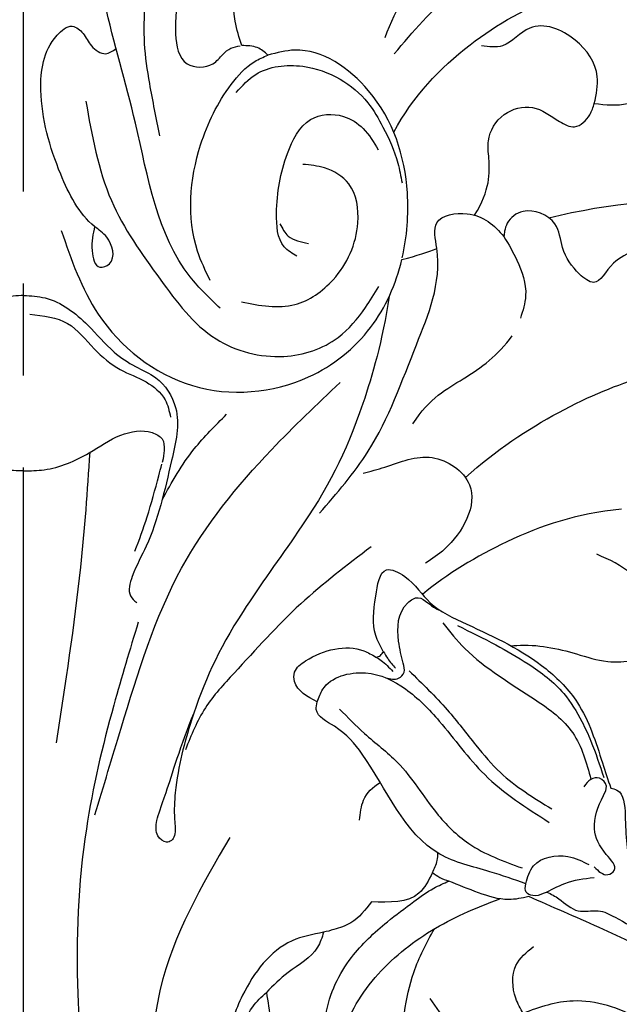
# Model space of a CAD drawing. Units: millimetres. Extents: x 2469 to 4569, y 2220 to 3705.
# Drawn here: x 3327 to 3366, y 2838 to 2902 of the extents above; entities that cross this region are included whole.
import ezdxf

# ---------------------------------------------------------------- set-up
doc = ezdxf.new("R2010")
doc.units = ezdxf.units.MM
doc.linetypes.add('JIS_08_15', pattern=[17.25, 15, -0.75, 0.75, -0.75])
doc.layers.add('H-06.木作(細線)', color=8, linetype='Continuous')
doc.layers.add('H-08.木作(細線)', color=8, linetype='Continuous')

# ---------------------------------------------------------------- blocks, each defined once
blk = doc.blocks.new('SE-21078')
at = {"layer": 'H-08.木作(細線)'}
for points in [[(13.457, 32.789), (8.928, 42.684), (11.01, 56.947), (17.882, 63.682)], [(7.477, 18.751), (5.883, 24.16), (4.099, 32.242), (3.543, 43.005), (4.528, 51.384), (6.199, 57.071), (6.896, 58.847)], [(29.159, 55.995), (29.819, 53.322), (29.561, 50.323), (28.677, 46.865), (26.525, 43.288)], [(19.573, 38.974), (17.515, 39.534), (14.292, 43.086), (13.329, 46.14), (13.329, 49.261)], [(15.399, 48.167), (14.679, 47.301), (14.297, 45.74), (14.96, 43.829), (15.842, 42.899)], [(15.842, 42.899), (16.096, 44.701), (16.096, 47.594)], [(21.067, 47.558), (20.051, 46.83), (19.723, 44.4), (21.401, 40.609), (23.732, 38.286), (25.454, 36.972), (26.756, 36.092), (27.742, 35.632)], [(46.948, 43.703), (45.861, 44.317), (44.219, 43.561), (41.798, 41.091), (37.538, 38.646), (32.947, 36.639)], [(32.585, 44.262), (32.113, 43.274), (32.113, 41.128), (33.256, 39.9)], [(38.29, 29.551), (38.694, 29.681), (39.234, 31.324), (39.689, 34.837), (43.033, 38.836), (45.381, 41.38), (46.358, 43.545)], [(19.573, 38.974), (19.184, 39.95), (17.262, 41.602), (15.842, 42.899)], [(22.695, 36.993), (21.35, 38.349), (20.243, 38.799), (19.573, 38.974)], [(26.673, 35.072), (25.79, 36.413), (22.695, 36.993)], [(32.947, 36.639), (31.629, 36.831), (29.679, 36.389), (27.742, 35.632)], [(37.212, 35.41), (35.282, 35.796), (33.897, 36.445), (33.206, 36.573), (32.782, 36.35), (32.754, 35.802)], [(32.754, 35.802), (30.417, 35.016), (27.143, 33.867), (22.086, 27.349), (20.273, 25.538), (19.09, 24.447), (19.153, 23.945)], [(26.673, 35.072), (27.141, 35.385), (27.742, 35.632)], [(32.754, 35.802), (33.267, 34.625), (35.506, 34.018), (36.865, 34.548)], [(20.608, 24.412), (22.229, 26.005), (24.382, 27.891), (26.934, 31.185), (29.034, 33.177), (32.516, 34.771)], [(37.216, 34.686), (38.104, 35.198), (38.528, 34.926), (38.004, 33.879), (37.227, 32.211), (37.817, 30.04), (38.004, 29.422), (37.558, 28.915), (37, 28.986), (36.544, 29.47)], [(19.153, 23.945), (19.509, 23.12), (22.289, 22.055), (24.901, 23.099), (27.108, 25.193), (30.074, 28.685), (34.284, 31.793)], [(4.65, 31.32), (6.365, 25.666), (10.303, 15.224), (16.16, 7.494), (20.624, 3.1)], [(25.14, 21.919), (27.631, 24.467), (29.5, 26.767), (31.096, 28.544), (34.446, 30.913)], [(23.457, 20.645), (22.962, 19.605), (22.962, 17.052), (23.658, 15.333), (24.847, 15.762), (26.514, 17.472), (28.894, 18.871), (34.067, 21.78), (36.117, 23.988), (37.751, 27.914), (38.29, 29.551)], [(27.332, 18.788), (28.774, 20.452), (33.387, 23.806), (35.811, 25.959), (37, 28.986)], [(28.3, 18.965), (30.79, 20.219), (32.907, 21.463), (35.223, 23.393), (36.407, 25.216), (36.994, 26.489), (37.833, 28.86)], [(22.659, 13.831), (18.067, 17.552), (13.723, 22.072), (11.856, 24.339), (10.559, 27.072)], [(19.153, 23.945), (17.676, 22.616), (17.676, 22.005), (18.386, 21.275), (22.188, 20.616), (22.975, 21.015)], [(23.627, 22.376), (24.45, 22.404), (24.813, 22.009), (24.754, 21.422)], [(22.975, 21.015), (23.309, 21.234), (24.081, 21.954)], [(23.457, 20.645), (23.743, 21.117), (24.254, 21.752)], [(24.754, 21.422), (24.454, 19.989), (25.045, 17.477), (25.736, 17.146), (26.352, 17.475), (26.865, 17.836), (27.255, 18.031)], [(22.975, 21.015), (23.269, 20.912), (23.457, 20.645)], [(40.419, 16.628), (39.611, 15.604), (37.381, 14.306)], [(22.131, 9.026), (23.557, 8.624), (26.624, 8.002), (29.068, 9.774), (27.452, 13.969), (26.21, 14.895)], [(7.254, 14.124), (8.053, 11.881), (8.808, 9.203), (9.006, 8.454)], [(0.384, -1.327), (2.86, -0.725), (4.597, 0.931), (6.289, 2.27), (7.977, 3.084), (9.215, 4.241), (9.57, 5.375)], [(4.039, -15.225), (5.708, -8.746), (8.893, -3.617), (12.539, 0.273), (16.963, 1.405), (20.502, 0.167), (22.272, -1.778), (23.157, -3.158)], [(31.303, -6.413), (32.155, -4.873), (32.722, -2.563), (32.382, -1.09)], [(12.809, -1.725), (10.849, -3.777), (7.269, -13.797), (5.257, -21.65), (4.423, -25.761)], [(14.194, -2.141), (17.677, -1.971), (20.164, -3.597), (21.779, -7.312), (21.18, -9.845), (19.606, -10.883), (18.19, -11.119)], [(12.143, -3.545), (11.329, -5.447), (11.521, -12.384), (13.518, -16.329), (15.046, -17.822), (15.91, -18.244)], [(17.798, -5.12), (16.983, -5.737), (16.476, -7.917), (17.188, -11.831), (18.685, -14.042), (20.834, -14.251), (22.117, -13.456), (23.108, -12.076)], [(16.699, -7.241), (17.237, -6.442), (18.56, -5.965)], [(13.836, -15.812), (15.112, -16.982), (18.176, -17.516), (20.614, -16.672), (22.422, -15.138), (23.409, -13.558), (24.385, -11.204), (24.658, -9.908)], [(8.863, -12.98), (8.201, -16.389), (7.863, -19.001), (8.118, -24.198), (8.118, -28.997), (7.119, -34.456), (6.799, -36.133), (6.568, -39.171), (6.77, -41.078)], [(37.193, -15.102), (37.383, -16.865), (35.945, -19.234), (32.981, -20.019), (31.203, -18.864), (29.84, -18.864)], [(11.99, -37.149), (12.374, -36.816), (12.374, -35.366), (11.785, -32.128), (10.966, -28.131), (10.128, -22.523), (9.884, -19.599), (10.637, -17.677), (12.322, -17.677), (12.974, -18.291), (13.49, -18.69), (14.103, -18.84)], [(15.91, -18.244), (15.214, -18.73), (14.211, -18.864)], [(24.148, -18.329), (28.024, -22.394), (38.039, -26.343), (44.715, -25.883), (47.171, -24.656)], [(14.211, -18.864), (13.763, -20.453), (15.848, -27.904), (19.588, -33.035), (22.001, -35.328), (25.187, -40.597), (30.372, -46.234), (31.743, -47.085)]]:
    blk.add_spline(points, degree=3, dxfattribs=at)
for points, knots in [([(27.351, 54.447), (27.214, 53.7), (26.852, 51.734), (24.676, 48.751), (24.639, 44.849), (25.386, 41.399), (26.279, 39.667), (26.794, 38.744)], [0, 0, 0, 0, 2.261268, 5.953441, 10.687713, 13.373573, 16.521019, 16.521019, 16.521019, 16.521019]), ([(47.073, 51.769), (46.135, 50.736), (43.924, 48.298), (40.858, 44.48), (36.161, 43.035), (33.65, 43.829), (32.585, 44.262)], [0, 0, 0, 0, 4.197576, 9.904169, 14.406804, 17.790957, 17.790957, 17.790957, 17.790957]), ([(20.536, 46.184), (20.848, 45.407), (21.759, 43.143), (24.508, 40.048), (28.005, 37.963), (30.277, 37.082), (31.072, 36.786)], [0, 0, 0, 0, 2.506204, 7.297273, 12.060596, 14.604806, 14.604806, 14.604806, 14.604806]), ([(34.135, 36.34), (34.403, 36.468), (35.102, 36.842), (36.052, 37.8), (37.467, 37.398), (39.56, 38.468), (41.923, 40.037), (43.389, 41.991), (43.973, 42.77)], [0.561531, 0.561531, 0.561531, 0.561531, 1.457474, 2.935662, 4.235872, 5.408726, 9.786939, 12.68835, 12.68835, 12.68835, 12.68835]), ([(26.673, 35.072), (26.8, 34.811), (27.002, 34.398), (27.03, 33.961), (27.025, 33.798)], [0, 0, 0, 0, 0.851918, 1.347985, 1.347985, 1.347985, 1.347985]), ([(23.831, -2.525), (23.373, 0.415), (21.58, 6.687), (19.253, 11.105), (13.191, 19.36), (11.249, 23.827), (9.948, 28.56), (9.791, 31.309), (9.984, 32.761), (9.383, 33.273), (8.584, 32.688), (8.66, 31.552), (9.142, 30.464), (10.259, 26.78), (11.114, 24.655)], [1.95241, 1.95241, 1.95241, 1.95241, 7.804996, 18.471931, 24.388601, 33.699619, 38.969546, 40.571266, 41.499027, 42.40387, 43.167521, 44.189523, 45.456021, 46.860363, 46.860363, 46.860363, 46.860363]), ([(23.831, -2.525), (23.373, 0.415), (21.58, 6.687), (19.253, 11.105), (13.191, 19.36), (11.249, 23.827), (9.948, 28.56), (9.791, 31.309), (9.984, 32.761), (9.383, 33.273), (8.584, 32.688), (8.66, 31.552), (9.142, 30.464), (10.259, 26.78), (11.114, 24.655)], [1.95241, 1.95241, 1.95241, 1.95241, 7.804996, 18.471931, 24.388601, 33.699619, 38.969546, 40.571266, 41.499027, 42.40387, 43.167521, 44.189523, 45.456021, 46.860363, 46.860363, 46.860363, 46.860363]), ([(21.909, 31.668), (21.958, 31.206), (22.068, 30.171), (22.775, 29.506), (23.252, 29.19)], [0, 0, 0, 0, 1.339093, 2.998725, 2.998725, 2.998725, 2.998725]), ([(2.143, 26.619), (2.731, 22.808), (3.703, 16.519), (4.168, 10.175), (4.329, 7.673)], [0, 0, 0, 0, 11.559474, 19.080021, 19.080021, 19.080021, 19.080021]), ([(31.792, 20.286), (31.915, 20.271), (33.362, 20.135), (35.562, 20.6), (38.333, 21.553), (41.799, 20.979), (41.118, 17.885), (40.485, 16.738), (40.419, 16.628)], [7.054844, 7.054844, 7.054844, 7.054844, 7.420764, 11.347007, 13.509315, 16.779459, 20.091602, 20.45896, 20.45896, 20.45896, 20.45896]), ([(31.792, 20.286), (31.915, 20.271), (33.362, 20.135), (35.562, 20.6), (38.333, 21.553), (41.799, 20.979), (41.118, 17.885), (40.485, 16.738), (40.419, 16.628)], [7.054844, 7.054844, 7.054844, 7.054844, 7.420764, 11.347007, 13.509315, 16.779459, 20.091602, 20.45896, 20.45896, 20.45896, 20.45896]), ([(0, -2.555), (-0.473, -2.536), (-2.048, -2.433), (-4.075, -0.877), (-5.629, 1.031), (-7.206, 2.101), (-8.936, 2.796), (-10.389, 5.081), (-9.437, 9.015), (-8.612, 12.811), (-7.159, 15.378), (-6.726, 16.91), (-7.219, 17.339), (-7.376, 17.475)], [0.240215, 0.240215, 0.240215, 0.240215, 1.642685, 4.944634, 7.397471, 9.074269, 10.590249, 12.932805, 16.392278, 22.210437, 24.390777, 25.665706, 26.256703, 26.256703, 26.256703, 26.256703]), ([(0, -2.555), (0.473, -2.536), (2.048, -2.433), (4.075, -0.877), (5.629, 1.031), (7.206, 2.101), (8.936, 2.796), (10.389, 5.081), (9.437, 9.015), (8.612, 12.811), (7.159, 15.378), (6.726, 16.91), (7.219, 17.339), (7.376, 17.475)], [0.240215, 0.240215, 0.240215, 0.240215, 1.642685, 4.944634, 7.397471, 9.074269, 10.590249, 12.932805, 16.392278, 22.210437, 24.390777, 25.665706, 26.256703, 26.256703, 26.256703, 26.256703]), ([(38.986, 11.352), (35.997, 11.673), (31.869, 13.059), (27.589, 15.596), (26.006, 16.928)], [0, 0, 0, 0, 7.549951, 14.006107, 14.006107, 14.006107, 14.006107]), ([(19.284, 11.64), (20.417, 10.338), (23.229, 7.105), (25.383, 0.948), (27.462, -3.79), (26.487, -7.694), (29.398, -8.225), (30.695, -7.167), (31.303, -6.413)], [0, 0, 0, 0, 5.143477, 12.766584, 19.202534, 20.864009, 22.936384, 25.744617, 25.744617, 25.744617, 25.744617]), ([(9.022, 10.783), (9.645, 9.613), (10.822, 7.579), (12.493, 5.917), (13.226, 5.188)], [1.284165, 1.284165, 1.284165, 1.284165, 5.235129, 8.320692, 8.320692, 8.320692, 8.320692]), ([(28.803, 9.299), (32.732, 5.757), (37.4, 3.629), (40.565, 2.653), (40.672, 2.621)], [1.203233, 1.203233, 1.203233, 1.203233, 9.419047, 9.710817, 9.710817, 9.710817, 9.710817]), ([(0, 8.883), (-0.446, 8.884), (-1.941, 8.855), (-4.113, 7.918), (-6.13, 6.448), (-8.01, 6.12), (-9.161, 6.774), (-9.171, 7.443), (-9.116, 8.008), (-9.033, 8.336)], [0.311697, 0.311697, 0.311697, 0.311697, 1.645023, 4.787224, 7.146426, 9.196145, 10.017025, 10.917262, 11.590389, 11.590389, 11.590389, 11.590389]), ([(0, 8.883), (0.446, 8.884), (1.941, 8.855), (4.113, 7.918), (6.13, 6.448), (8.01, 6.12), (9.161, 6.774), (9.171, 7.443), (9.116, 8.008), (9.033, 8.336)], [0.311697, 0.311697, 0.311697, 0.311697, 1.645023, 4.787224, 7.146426, 9.196145, 10.017025, 10.917262, 11.590389, 11.590389, 11.590389, 11.590389]), ([(25.373, 5.8), (26.461, 4.097), (28.91, 2.833), (30.923, 1.331), (31.837, 0.057)], [0, 0, 0, 0, 4.030587, 8.664943, 8.664943, 8.664943, 8.664943]), ([(2.438, -6.797), (3.09, -4.899), (4.585, -0.551), (10.663, 4.302), (18.115, 3.651), (22.878, -0.151), (24.268, -3.31), (24.651, -4.922)], [0, 0, 0, 0, 5.970388, 13.677139, 21.278103, 26.44992, 31.292798, 31.292798, 31.292798, 31.292798]), ([(42.512, -2.452), (42.762, -2.668), (43.32, -3.369), (43.921, -5.391), (41.415, -5.971), (38.34, -5.221), (37.452, -3.007), (35.977, -4.09), (35.023, -5.48), (34.882, -7.588), (32.686, -8.433), (31.573, -7.54), (31.377, -6.943), (31.344, -6.759), (31.323, -6.646), (31.312, -6.53), (31.303, -6.413)], [0, 0, 0, 0, 1.032485, 2.790111, 4.859576, 7.946479, 10.052214, 11.309939, 13.340437, 14.923018, 17.077706, 18.426583, 18.992268, 18.992268, 18.992268, 19.339962, 19.339962, 19.339962, 19.339962]), ([(42.512, -2.452), (42.762, -2.668), (43.32, -3.369), (43.921, -5.391), (41.415, -5.971), (38.34, -5.221), (37.452, -3.007), (35.977, -4.09), (35.023, -5.48), (34.882, -7.588), (32.686, -8.433), (31.573, -7.54), (31.377, -6.943), (31.344, -6.759), (31.323, -6.646), (31.312, -6.53), (31.303, -6.413)], [0, 0, 0, 0, 1.032485, 2.790111, 4.859576, 7.946479, 10.052214, 11.309939, 13.340437, 14.923018, 17.077706, 18.426583, 18.992268, 18.992268, 18.992268, 19.339962, 19.339962, 19.339962, 19.339962]), ([(4.614, -7.055), (4.509, -6.575), (4.325, -5.734), (4.683, -4.176), (6.103, -4.739), (5.655, -6.356), (3.757, -7.545), (2.031, -10.96), (0.816, -15.259), (1.293, -18.876), (3.053, -20.374), (3.968, -19.637), (4.31, -18.799), (5.253, -18.125), (5.784, -18.502), (6.005, -18.663)], [0, 0, 0, 0, 1.586932, 2.775451, 3.430466, 5.171892, 6.227931, 10.291048, 15.931156, 19.656443, 20.813416, 21.651801, 22.633102, 23.689396, 24.448264, 24.448264, 24.448264, 24.448264]), ([(24.674, -5.024), (24.992, -6.407), (25.28, -10.33), (23.517, -15.798), (18.883, -19.03), (16.495, -18.398), (15.91, -18.244)], [31.394579, 31.394579, 31.394579, 31.394579, 35.541327, 42.665633, 48.160965, 49.942286, 49.942286, 49.942286, 49.942286]), ([(34.241, -7.634), (38.138, -8.636), (42.609, -9.038), (47.282, -8.636), (47.624, -8.602)], [111.52342, 111.52342, 111.52342, 111.52342, 124.056736, 125.043724, 125.043724, 125.043724, 125.043724]), ([(34.241, -7.634), (38.138, -8.636), (42.609, -9.038), (47.282, -8.636), (47.624, -8.602)], [111.52342, 111.52342, 111.52342, 111.52342, 124.056736, 125.043724, 125.043724, 125.043724, 125.043724]), ([(29.394, -7.804), (30.407, -9.451), (30.387, -11.068), (30.162, -12.966), (31.113, -14.579), (33.29, -15.132), (34.596, -14.074), (35.995, -13.336), (36.913, -14.211), (37.115, -14.854), (37.193, -15.102)], [2.984138, 2.984138, 2.984138, 2.984138, 5.524552, 6.63883, 8.633169, 10.537088, 12.526577, 13.563015, 14.822209, 15.615136, 15.615136, 15.615136, 15.615136]), ([(24.111, -13.23), (25.375, -15.558), (30.223, -20.721), (37.013, -23.364), (41.118, -23.328)], [1.589191, 1.589191, 1.589191, 1.589191, 9.161855, 22.774696, 22.774696, 22.774696, 22.774696]), ([(37.193, -15.102), (37.937, -15.018), (39.727, -14.816), (41.564, -16.46), (42.446, -17.871), (42.619, -18.379)], [0, 0, 0, 0, 2.165707, 5.210189, 6.816153, 6.816153, 6.816153, 6.816153]), ([(54.492, -30.048), (51.655, -31.884), (43.49, -33.815), (30.906, -29.584), (24.926, -23.288), (23.53, -19.373)], [0, 0, 0, 0, 10.2043, 23.772003, 35.951384, 35.951384, 35.951384, 35.951384]), ([(54.492, -30.048), (51.655, -31.884), (43.49, -33.815), (30.906, -29.584), (24.926, -23.288), (23.53, -19.373)], [0, 0, 0, 0, 10.2043, 23.772003, 35.951384, 35.951384, 35.951384, 35.951384])]:
    blk.add_open_spline(points, degree=3, knots=knots, dxfattribs=at)
blk.add_open_spline([(24.651, -4.922), (25.635, -5.163), (26.37, -5.398), (26.93, -5.626)], degree=3, dxfattribs=at)

msp = doc.modelspace()

# ---------------------------------------------------------------- linework, layer by layer
at = {"layer": 'H-06.木作(細線)', "color": 3, "linetype": 'JIS_08_15', "ltscale": 8}
msp.add_lwpolyline([(3327.365, 3148.947), (3327.365, 2781.587)], dxfattribs=at)

# ---------------------------------------------------------------- block references
at = {"layer": 'H-08.木作(細線)', "xscale": -1, "rotation": 179.9640220070415}
msp.add_blockref('SE-21078', (3327.412, 2881.607), dxfattribs=at)

doc.saveas('drawing.dxf')
